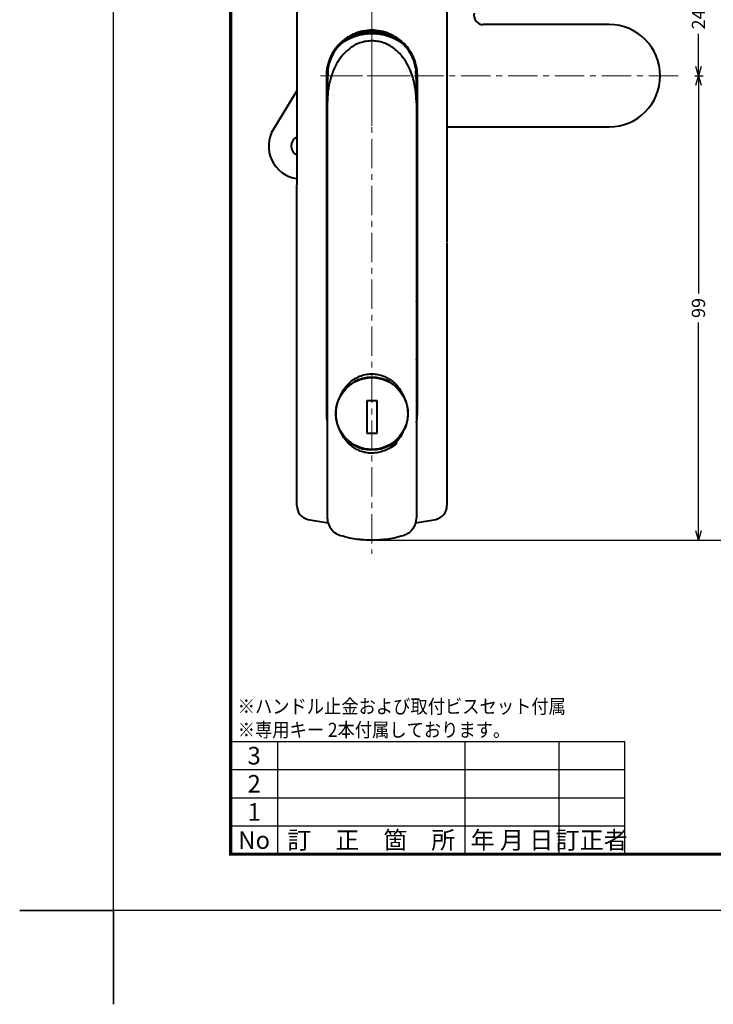
# Model space of a CAD drawing. Extents: x -20 to 440, y -20 to 317.
# Drawn here: x -20 to 128, y -20 to 190 of the extents above; entities that cross this region are included whole.
import ezdxf
from ezdxf.enums import TextEntityAlignment as Align

# ---------------------------------------------------------------- set-up
doc = ezdxf.new("R2010")
doc.units = 0
doc.header["$LTSCALE"] = 5
doc.header["$MEASUREMENT"] = 0
doc.linetypes.add('CENTER', pattern=[2, 1.25, -0.25, 0.25, -0.25])
doc.layers.get('0').update_dxf_attribs({"linetype": 'CONTINUOUS'})
doc.layers.get('DEFPOINTS').update_dxf_attribs({"color": 252, "linetype": 'CONTINUOUS'})
doc.layers.add('CENTER', color=6, linetype='CENTER', lineweight=5)
doc.layers.add('HONTAI', color=7, linetype='CONTINUOUS', lineweight=40)
for name, color, linetype in [('SUNPOU', 1, 'CONTINUOUS'), ('TEXT', 4, 'CONTINUOUS'), ('ZUWAKU', 5, 'CONTINUOUS')]:
    doc.layers.add(name, color=color, linetype=linetype)
doc.styles.get("Standard").update_dxf_attribs({"font": 'txt', "bigfont": 'extfont.shx'})
doc.dimstyles.new('SLDDIMSTYLE0', dxfattribs={"dimtxt": 2.822222, "dimasz": 2, "dimexe": 1, "dimexo": 0.0625, "dimgap": 0.705556, "dimtad": 2, "dimzin": 12, "dimdsep": 46, "dimtxsty": 'Standard', "dimblk1": 'OPEN30', "dimblk2": 'OPEN30', "dimsah": 1, "dimcen": 0.09, "dimclrd": 1, "dimclre": 1, "dimclrt": 4, "dimadec": 0, "dimazin": 0, "dimtfac": 1, "dimtofl": 0, "dimtmove": 2, "dimatfit": 3, "dimldrblk": 'OPEN30', "dimfxl": 1, "dimtolj": 1, "dimtzin": 1, "dimarcsym": 0})

# ---------------------------------------------------------------- blocks, each defined once
blk = doc.blocks.new('WAKU')
for points, const_width in [([(25, 285), (408, 285), (408, 12), (25, 12)], 0.7), ([(25, 36), (109, 36), (109, 12), (25, 12)], 0.3)]:
    blk.add_lwpolyline(points, close=True, dxfattribs=dict(const_width=const_width))
at = {"const_width": 0.3}
for points in [[(35, 12), (35, 36)], [(75, 12), (75, 36)], [(95, 12), (95, 36)], [(25, 30), (109, 30)], [(25, 24), (109, 24)], [(25, 18), (109, 18)]]:
    blk.add_lwpolyline(points, dxfattribs=at)
at = {"layer": 'TEXT'}
for s, p in [('3', (30, 31.125)), ('2', (30, 25.125)), ('1', (30, 19.125)), ('No', (30, 13.125)), ('訂\u3000正\u3000箇\u3000所', (55, 13.125)), ('年 月 日', (85, 13.125)), ('訂正者', (102, 13.125))]:
    blk.add_text(s, height=3.75, dxfattribs=at).set_placement(p, align=Align.CENTER)
blk = doc.blocks.new('_OPEN30')
at = {"color": 0, "linetype": 'ByBlock'}
for p, q in [((-1, 0.267949), (0, 0)), ((0, 0), (-1, -0.267949)), ((0, 0), (-1, 0))]:
    blk.add_line(p, q, dxfattribs=at)
blk = doc.blocks.new('*D20')
at = {"layer": 'DEFPOINTS', "color": 0, "transparency": 16777216}
for p in [(123.96, 177.92), (124.77, 177.92), (55.11, 78.92)]:
    blk.add_point(p, dxfattribs=at)
at = {"layer": 'SUNPOU', "color": 1, "lineweight": -2, "transparency": 16777216}
for p, q in [((124.02, 177.92), (125.77, 177.92)), ((124.77, 175.92), (124.77, 131.48)), ((124.77, 80.92), (124.77, 125.36)), ((55.17, 78.92), (125.77, 78.92))]:
    blk.add_line(p, q, dxfattribs=at)
at = {"layer": 'SUNPOU', "color": 1, "lineweight": -2, "transparency": 16777216, "xscale": 2, "yscale": 2, "zscale": 2}
for p, rotation in [((124.77, 177.92), 90), ((124.77, 78.92), 270)]:
    blk.add_blockref('_OPEN30', p, dxfattribs=dict(at, rotation=rotation))
at = {"layer": 'SUNPOU', "color": 4, "transparency": 16777216, "insert": (123.35, 128.42), "char_height": 2.822, "attachment_point": 2, "rotation": 90}
blk.add_mtext('\\A1;99', dxfattribs=at)
blk = doc.blocks.new('*D21')
at = {"layer": 'DEFPOINTS', "color": 0, "transparency": 16777216}
for p in [(55.11, 201.92), (123.96, 177.92), (124.77, 177.92)]:
    blk.add_point(p, dxfattribs=at)
at = {"layer": 'SUNPOU', "color": 1, "lineweight": -2, "transparency": 16777216}
for p, q in [((55.17, 201.92), (125.77, 201.92)), ((124.77, 199.92), (124.77, 192.98)), ((124.77, 179.92), (124.77, 186.86)), ((124.02, 177.92), (125.77, 177.92))]:
    blk.add_line(p, q, dxfattribs=at)
at = {"layer": 'SUNPOU', "color": 1, "lineweight": -2, "transparency": 16777216, "xscale": 2, "yscale": 2, "zscale": 2}
for p, rotation in [((124.77, 201.92), 90), ((124.77, 177.92), 270)]:
    blk.add_blockref('_OPEN30', p, dxfattribs=dict(at, rotation=rotation))
at = {"layer": 'SUNPOU', "color": 4, "transparency": 16777216, "insert": (123.35, 189.92), "char_height": 2.822, "attachment_point": 2, "rotation": 90}
blk.add_mtext('\\A1;24', dxfattribs=at)
blk = doc.blocks.new('*D22')
at = {"layer": 'DEFPOINTS', "color": 0, "transparency": 16777216}
for p in [(55.11, 201.92), (55.11, 78.92), (134.36, 78.92)]:
    blk.add_point(p, dxfattribs=at)
at = {"layer": 'SUNPOU', "color": 1, "lineweight": -2, "transparency": 16777216}
for p, q in [((55.17, 201.92), (135.36, 201.92)), ((134.36, 199.92), (134.36, 144.42)), ((134.36, 80.92), (134.36, 136.42)), ((55.17, 78.92), (135.36, 78.92))]:
    blk.add_line(p, q, dxfattribs=at)
at = {"layer": 'SUNPOU', "color": 1, "lineweight": -2, "transparency": 16777216, "xscale": 2, "yscale": 2, "zscale": 2}
for p, rotation in [((134.36, 201.92), 90), ((134.36, 78.92), 270)]:
    blk.add_blockref('_OPEN30', p, dxfattribs=dict(at, rotation=rotation))
at = {"layer": 'SUNPOU', "color": 4, "transparency": 16777216, "insert": (132.95, 140.42), "char_height": 2.822, "attachment_point": 2, "rotation": 90}
blk.add_mtext('\\A1;123', dxfattribs=at)
blk = doc.blocks.new('SW_CENTERMARKSYMBOL_3')
at = {"layer": 'CENTER', "color": 0}
for p, q in [((0, 2), (0, 10.7)), ((-2, 0), (-10.7, 0)), ((0, 0), (-1, 0)), ((0, 0), (0, 1)), ((0, 0), (0, -1)), ((0, 0), (1, 0)), ((2, 0), (10.7, 0)), ((0, -2), (0, -10.7))]:
    blk.add_line(p, q, dxfattribs=at)

msp = doc.modelspace()

# ---------------------------------------------------------------- linework, layer by layer
at = {"layer": 'CENTER'}
for p, q in [((55.112, 204.472), (55.112, 76.027)), ((44.152, 177.922), (121.085, 177.922))]:
    msp.add_line(p, q, dxfattribs=at)
at = {"layer": 'DEFPOINTS'}
for points in [[(0, 297), (420, 297), (420, 0), (0, 0)], [(0, 0), (-20, 0), (0, 0), (0, -20)]]:
    msp.add_lwpolyline(points, close=True, dxfattribs=at)
at = {"layer": 'HONTAI'}
for p, q in [((105.712, 188.822), (78.864, 188.822)), ((45.732, 178.982), (45.732, 179.422)), ((64.493, 179.422), (64.493, 178.982)), ((45.612, 174.37), (45.612, 176.861)), ((64.606, 177.579), (64.612, 177.922)), ((64.612, 174.37), (64.612, 176.861)), ((39.112, 174.729), (34.135, 166.565)), ((45.612, 172.129), (45.612, 174.37)), ((64.612, 172.129), (64.612, 174.37)), ((71.112, 167.022), (105.712, 167.022)), ((45.612, 154.701), (45.612, 95.54)), ((64.612, 154.701), (64.612, 95.54)), ((71.112, 154.625), (71.112, 142.347)), ((52.512, 113.222), (52.512, 113.116)), ((57.712, 113.116), (57.712, 113.222)), ((47.557, 107.122), (47.456, 107.122)), ((56.212, 108.622), (54.012, 108.622)), ((54.012, 108.622), (54.012, 101.772)), ((56.212, 101.772), (56.212, 108.622)), ((47.456, 104.722), (47.557, 104.722)), ((54.012, 101.772), (56.212, 101.772)), ((52.512, 98.727), (52.512, 98.621)), ((57.712, 98.621), (57.712, 98.727)), ((45.612, 95.54), (45.612, 83.696)), ((64.612, 95.54), (64.612, 83.696)), ((41.483, 83.366), (45.798, 82.597)), ((64.444, 82.6), (68.742, 83.366)), ((56.815, 78.972), (55.112, 78.922))]:
    msp.add_line(p, q, dxfattribs=at)
at = {"layer": 'HONTAI', "flags": 128}
for points in [[(47.698, 183.861), (47.801, 183.986), (48.47, 184.665), (49.264, 185.274), (50.169, 185.799), (51.167, 186.232), (52.24, 186.564), (53.367, 186.789), (54.527, 186.903), (55.698, 186.903), (56.858, 186.789), (57.985, 186.564), (59.057, 186.232), (60.056, 185.799), (60.961, 185.274), (61.755, 184.665), (62.424, 183.986), (62.527, 183.861)], [(45.732, 179.422), (45.632, 178.53), (45.613, 178.054)], [(64.612, 177.922), (64.534, 179.136), (64.493, 179.422)], [(45.35, 171.593), (45.504, 171.352), (45.55, 171.284)], [(64.625, 171.209), (64.721, 171.352), (64.856, 171.564)], [(58.622, 98.395), (58.734, 98.446), (59.825, 99.043)]]:
    msp.add_lwpolyline(points, dxfattribs=at)
at = {"layer": 'HONTAI'}
msp.add_circle((55.112, 105.922), 7.65, dxfattribs=at)
for centre, radius, start, end in [((78.864, 190.822), 2, 166.5066, 270), ((55.112, 177.922), 9.5, 38.69916, 141.30084), ((55.112, 177.922), 9.25, 61.18616, 118.81384), ((55.112, 177.922), 9.2, 64.56454, 115.43546), ((105.712, 177.922), 10.9, 270, 90), ((55.112, 177.922), 9.5, 141.30084, 170.91528), ((55.112, 177.922), 9.5, 9.08472, 38.69916), ((40.112, 162.922), 7, 148.63302, 261.68849), ((40.112, 162.922), 2.2, 117.31264, 242.35647), ((48.412, 128.922), 3, 161.30827, 180), ((61.812, 128.922), 3, 0, 20.37193), ((55.112, 105.922), 7.75, 31.31447, 148.68553), ((55.112, 105.922), 7.75, 211.26499, 328.73501), ((59.012, 100.304), 1.5, 302.79717, 0), ((42.112, 86.3), 3, 180, 257.89636), ((68.112, 86.3), 3, 282.10364, 0)]:
    msp.add_arc(centre, radius, start, end, dxfattribs=at)
for centre, major_axis, start_param, end_param in [((48.442, 116.592), (2.163, -2.163), 3.6170351, 3.9172195), ((61.783, 116.592), (-2.163, -2.163), 2.3659658, 2.6815666)]:
    msp.add_ellipse(centre, major_axis=major_axis, ratio=0.9806459, start_param=start_param, end_param=end_param, dxfattribs=at)
for points in [[(39.112, 197.507), (39.112, 183.232), (39.112, 169.016), (39.112, 154.702)], [(45.412, 177.922), (45.412, 170.194), (45.412, 162.449), (45.412, 154.702)], [(64.812, 154.702), (64.812, 162.452), (64.812, 170.191), (64.812, 177.922)], [(45.412, 154.702), (45.412, 141.84), (45.412, 128.982), (45.412, 116.189)], [(64.812, 116.189), (64.812, 128.982), (64.812, 141.84), (64.812, 154.702)], [(45.412, 116.189), (45.412, 112.783), (45.412, 109.355), (45.412, 105.922)], [(64.812, 105.922), (64.812, 109.355), (64.812, 112.783), (64.812, 116.189)], [(45.412, 105.922), (45.412, 105.855), (45.413, 105.789), (45.414, 105.723)], [(64.81, 105.723), (64.812, 105.789), (64.812, 105.855), (64.812, 105.922)]]:
    msp.add_open_spline(points, degree=3, dxfattribs=at)
for points, knots in [([(71.112, 197.507), (71.112, 196.616), (71.112, 194.835), (71.112, 192.162), (71.112, 189.488), (71.112, 186.814), (71.112, 184.14), (71.112, 181.466), (71.112, 178.791), (71.112, 176.116), (71.112, 173.44), (71.112, 170.764), (71.112, 168.088), (71.112, 165.411), (71.112, 162.734), (71.112, 160.057), (71.112, 157.379), (71.112, 155.594), (71.112, 154.702)], [0, 0, 0, 0, 0.0625136, 0.1250209, 0.1875228, 0.2500204, 0.3125145, 0.3750062, 0.4374964, 0.4999861, 0.5624762, 0.6249677, 0.6874616, 0.7499588, 0.8124602, 0.874967, 0.9374799, 1, 1, 1, 1]), ([(64.812, 177.922), (64.812, 178.241), (64.797, 178.561), (64.733, 179.197), (64.686, 179.514), (64.499, 180.448), (64.315, 181.053), (63.95, 181.932), (63.813, 182.223), (63.511, 182.785), (63.348, 183.057), (62.82, 183.844), (62.419, 184.333), (61.742, 185.01), (61.505, 185.224), (61.015, 185.626), (60.761, 185.814), (60.236, 186.164), (59.964, 186.327), (59.404, 186.626), (59.113, 186.764), (58.231, 187.129), (57.626, 187.312), (56.383, 187.559), (55.739, 187.622), (54.472, 187.621), (53.843, 187.559), (52.905, 187.373), (52.593, 187.294), (51.985, 187.109), (51.687, 187.002), (51.104, 186.76), (50.818, 186.625), (50.259, 186.326), (49.985, 186.162), (49.189, 185.629), (48.701, 185.228), (48.03, 184.557), (47.817, 184.323), (47.413, 183.83), (47.222, 183.572), (46.693, 182.781), (46.395, 182.223), (46.03, 181.342), (45.922, 181.039), (45.737, 180.429), (45.66, 180.121), (45.475, 179.191), (45.412, 178.561), (45.412, 177.922)], [0, 0, 0, 0, 0.03125, 0.03125, 0.0625, 0.0625, 0.125, 0.125, 0.15625, 0.15625, 0.1875, 0.1875, 0.25, 0.25, 0.28125, 0.28125, 0.3125, 0.3125, 0.34375, 0.34375, 0.375, 0.375, 0.4375, 0.4375, 0.5, 0.5, 0.5625, 0.5625, 0.59375, 0.59375, 0.625, 0.625, 0.65625, 0.65625, 0.6875, 0.6875, 0.75, 0.75, 0.78125, 0.78125, 0.8125, 0.8125, 0.875, 0.875, 0.90625, 0.90625, 0.9375, 0.9375, 1, 1, 1, 1]), ([(55.112, 185.357), (54.683, 185.336), (53.813, 185.294), (52.576, 184.958), (51.41, 184.46), (50.736, 183.99), (50.394, 183.752)], [0, 0, 0, 0, 0.2535355, 0.5144766, 0.7541772, 1, 1, 1, 1]), ([(59.831, 183.752), (59.478, 183.997), (58.762, 184.494), (57.577, 184.983), (56.35, 185.299), (55.528, 185.337), (55.112, 185.357)], [0, 0, 0, 0, 0.2535741, 0.5145033, 0.7541678, 1, 1, 1, 1]), ([(50.394, 183.752), (49.928, 183.35), (48.958, 182.513), (47.813, 180.926), (46.785, 178.939), (46.038, 176.567), (45.662, 174.197), (45.627, 172.711), (45.612, 172.129)], [0, 0, 0, 0, 0.14171627, 0.29496772, 0.44840656, 0.65679371, 0.8654939, 1, 1, 1, 1]), ([(64.612, 172.129), (64.57, 173.177), (64.506, 174.765), (64.073, 176.853), (63.569, 178.519), (62.813, 180.239), (61.854, 181.73), (60.841, 182.908), (60.169, 183.47), (59.831, 183.752)], [0, 0, 0, 0, 0.2416392, 0.3662397, 0.4907979, 0.6426975, 0.7981681, 0.8982798, 1, 1, 1, 1]), ([(45.732, 178.982), (45.731, 178.942), (45.73, 178.781), (45.712, 178.433), (45.673, 177.932), (45.633, 177.428), (45.614, 177.071), (45.613, 176.904), (45.612, 176.861)], [0, 0, 0, 0, 0.0702403, 0.2820426, 0.4947846, 0.7098805, 0.9251008, 1, 1, 1, 1]), ([(64.612, 176.861), (64.61, 176.991), (64.604, 177.251), (64.567, 177.748), (64.526, 178.255), (64.498, 178.684), (64.494, 178.897), (64.493, 178.982)], [0, 0, 0, 0, 0.2128851, 0.4257062, 0.640158, 0.8557655, 1, 1, 1, 1]), ([(45.412, 177.922), (45.412, 177.915), (45.412, 177.861), (45.416, 177.287), (45.518, 176.727), (45.612, 176.213)], [0, 0, 0, 0, 0.01194588, 0.09381245, 1, 1, 1, 1]), ([(64.612, 176.255), (64.706, 176.752), (64.809, 177.298), (64.812, 177.858), (64.812, 177.915), (64.812, 177.922)], [0, 0, 0, 0, 0.8992142, 0.9877537, 1, 1, 1, 1]), ([(45.612, 172.129), (45.612, 169.227), (45.612, 163.421), (45.612, 157.609), (45.612, 154.701)], [0, 0, 0, 0, 0.4998552, 1, 1, 1, 1]), ([(64.612, 172.129), (64.612, 169.227), (64.612, 163.421), (64.612, 157.609), (64.612, 154.701)], [0, 0, 0, 0, 0.4998552, 1, 1, 1, 1]), ([(39.112, 113.468), (39.112, 114.327), (39.112, 116.044), (39.112, 118.57), (39.112, 121.144), (39.112, 124.664), (39.112, 129.002), (39.112, 134.234), (39.112, 139.409), (39.112, 144.651), (39.112, 149.731), (39.112, 153.063), (39.112, 154.702)], [0, 0, 0, 0, 0.0625337, 0.1250673, 0.1839022, 0.249987, 0.3813442, 0.499648, 0.6307402, 0.757826, 0.8809107, 1, 1, 1, 1]), ([(71.112, 142.27), (71.112, 140.569), (71.112, 136.923), (71.112, 131.287), (71.112, 125.38), (71.112, 119.425), (71.112, 115.46), (71.112, 113.468)], [0, 0, 0, 0, 0.17712, 0.3794641, 0.5868627, 0.7924388, 1, 1, 1, 1]), ([(39.112, 106.138), (39.112, 106.438), (39.112, 107.039), (39.112, 107.943), (39.112, 108.852), (39.112, 109.766), (39.112, 110.684), (39.112, 111.608), (39.112, 112.537), (39.112, 113.157), (39.112, 113.468)], [0, 0, 0, 0, 0.1224898, 0.2456728, 0.3695612, 0.4941672, 0.6195025, 0.7455789, 0.8724076, 1, 1, 1, 1]), ([(48.491, 109.95), (48.714, 110.366), (49.166, 111.21), (50.091, 112.298), (51.197, 113.218), (52.428, 113.877), (53.757, 114.295), (54.655, 114.346), (55.112, 114.372)], [0, 0, 0, 0, 0.1685185, 0.3419434, 0.5082755, 0.6810577, 0.8373886, 1, 1, 1, 1]), ([(55.112, 114.372), (55.534, 114.349), (56.378, 114.303), (57.564, 113.959), (58.632, 113.445), (59.587, 112.78), (60.432, 111.962), (61.172, 111.016), (61.545, 110.307), (61.733, 109.95)], [0, 0, 0, 0, 0.1499449, 0.2998854, 0.4358037, 0.5717758, 0.7137718, 0.8558359, 1, 1, 1, 1]), ([(71.112, 113.468), (71.112, 113.157), (71.112, 112.537), (71.112, 111.608), (71.112, 110.685), (71.112, 109.766), (71.112, 108.852), (71.112, 107.943), (71.112, 107.039), (71.112, 106.438), (71.112, 106.138)], [0, 0, 0, 0, 0.1275927, 0.2544216, 0.3804981, 0.5058334, 0.6304394, 0.7543277, 0.8775105, 1, 1, 1, 1]), ([(48.491, 109.95), (48.298, 109.596), (47.911, 108.889), (47.536, 107.701), (47.345, 106.442), (47.364, 105.149), (47.601, 103.893), (47.982, 102.803), (48.337, 102.169), (48.488, 101.899)], [0, 0, 0, 0, 0.1431757, 0.2863309, 0.4393965, 0.5924551, 0.7413076, 0.890181, 1, 1, 1, 1]), ([(61.737, 101.899), (61.93, 102.252), (62.315, 102.957), (62.689, 104.143), (62.88, 105.402), (62.86, 106.695), (62.624, 107.95), (62.242, 109.043), (61.886, 109.679), (61.733, 109.95)], [0, 0, 0, 0, 0.1428113, 0.2856022, 0.4386661, 0.5917237, 0.740573, 0.8894426, 1, 1, 1, 1]), ([(39.112, 86.302), (39.112, 89.036), (39.112, 95.648), (39.112, 102.26), (39.112, 106.138)], [0, 0, 0, 0, 0.4134667, 1, 1, 1, 1]), ([(45.414, 105.723), (45.414, 105.722), (45.42, 105.448), (45.441, 104.912), (45.556, 104.391), (45.612, 104.137)], [0, 0, 0, 0, 0.00212505, 0.51314435, 1, 1, 1, 1]), ([(64.612, 103.999), (64.621, 104.03), (64.779, 104.586), (64.795, 105.171), (64.81, 105.723)], [0, 0, 0, 0, 0.0551632, 1, 1, 1, 1]), ([(71.112, 106.138), (71.112, 102.26), (71.112, 95.648), (71.112, 89.036), (71.112, 86.302)], [0, 0, 0, 0, 0.58653318, 1, 1, 1, 1]), ([(55.112, 97.472), (54.69, 97.494), (53.846, 97.54), (52.661, 97.884), (51.591, 98.399), (50.636, 99.063), (49.79, 99.882), (49.05, 100.83), (48.676, 101.541), (48.488, 101.899)], [0, 0, 0, 0, 0.1498127, 0.2996249, 0.4355523, 0.5715308, 0.7134013, 0.8553415, 1, 1, 1, 1]), ([(61.737, 101.899), (61.515, 101.483), (61.064, 100.639), (60.14, 99.55), (59.035, 98.629), (57.803, 97.969), (56.472, 97.549), (55.572, 97.498), (55.112, 97.472)], [0, 0, 0, 0, 0.1683534, 0.3416085, 0.5077428, 0.680328, 0.8370065, 1, 1, 1, 1]), ([(45.612, 83.696), (45.651, 83.247), (45.711, 82.548), (46.028, 81.93), (46.141, 81.708)], [0, 0, 0, 0, 0.6415687, 1, 1, 1, 1]), ([(64.084, 81.708), (64.243, 82.038), (64.547, 82.666), (64.591, 83.364), (64.612, 83.696)], [0, 0, 0, 0, 0.5245405, 1, 1, 1, 1]), ([(47.756, 80.153), (47.385, 80.387), (46.75, 80.788), (46.32, 81.438), (46.141, 81.708)], [0, 0, 0, 0, 0.5848558, 1, 1, 1, 1]), ([(48.415, 79.888), (48.253, 79.943), (48.024, 80.02), (47.817, 80.123), (47.756, 80.153)], [0, 0, 0, 0, 0.7042867, 1, 1, 1, 1]), ([(53.41, 78.972), (53.394, 78.973), (53.263, 78.981), (52.822, 79.012), (51.812, 79.112), (50.26, 79.353), (49.055, 79.702), (48.415, 79.888)], [0, 0, 0, 0, 0.00940498, 0.07733202, 0.26034064, 0.60698366, 1, 1, 1, 1]), ([(61.81, 79.888), (61.17, 79.702), (59.964, 79.353), (58.413, 79.112), (57.403, 79.012), (56.962, 78.981), (56.831, 78.973), (56.815, 78.972)], [0, 0, 0, 0, 0.39301634, 0.73965936, 0.92266798, 0.99059502, 1, 1, 1, 1]), ([(62.469, 80.153), (62.296, 80.074), (62.082, 79.977), (61.854, 79.902), (61.81, 79.888)], [0, 0, 0, 0, 0.8087387, 1, 1, 1, 1]), ([(64.084, 81.708), (63.922, 81.465), (63.533, 80.877), (62.929, 80.403), (62.526, 80.184), (62.469, 80.153)], [0, 0, 0, 0, 0.3763154, 0.9109799, 1, 1, 1, 1]), ([(55.112, 78.922), (55.112, 78.922), (54.545, 78.922), (53.977, 78.947), (53.41, 78.972)], [0, 0, 0, 0, 0.0000352, 1, 1, 1, 1])]:
    msp.add_open_spline(points, degree=3, knots=knots, dxfattribs=at)
at = {"layer": 'SUNPOU'}
msp.add_open_spline([(55.112, 78.922), (54.545, 78.922), (53.977, 78.937), (53.41, 78.972)], degree=3, dxfattribs=at)

# ---------------------------------------------------------------- block references
at = {"layer": 'CENTER'}
msp.add_blockref('SW_CENTERMARKSYMBOL_3', (55.112, 177.922), dxfattribs=at)
at = {"layer": 'ZUWAKU'}
msp.add_blockref('WAKU', (0, 0), dxfattribs=at)

# ---------------------------------------------------------------- texts
at = {"layer": 'TEXT', "width": 0.9}
for s, p in [('※ハンドル止金および取付ビスセット付属', (26.5, 42)), ('※専用キー 2本付属しております。', (26.5, 37))]:
    msp.add_text(s, height=3, dxfattribs=at).set_placement(p)

# ---------------------------------------------------------------- dimensions: what is measured, and where the dimension line sits
at = {"layer": 'SUNPOU'}
for base, p1, p2, picture, middle in [((124.765, 177.922), (55.112, 201.922), (123.958, 177.922), '*D21', (124.765, 189.922)), ((134.365, 78.922), (55.112, 201.922), (55.112, 78.922), '*D22', (134.365, 140.422)), ((124.765, 177.922), (55.112, 78.922), (123.958, 177.922), '*D20', (124.765, 128.422))]:
    dim = msp.add_linear_dim(base=base, p1=p1, p2=p2, angle=90, dimstyle='SLDDIMSTYLE0', dxfattribs=at)
    dim.commit()
    dim.dimension.update_dxf_attribs({"geometry": picture, "text_midpoint": middle, "dimtype": 160})

doc.saveas('drawing.dxf')
